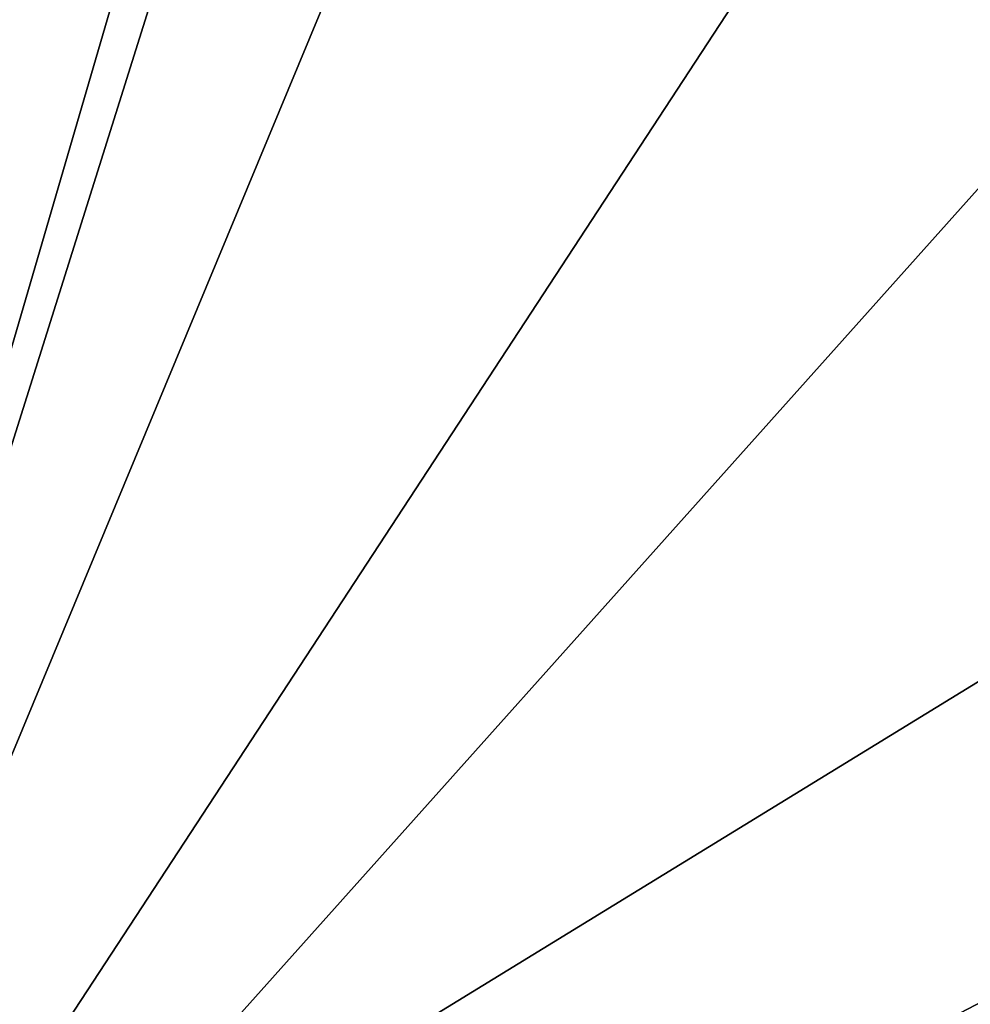
# Model space of a CAD drawing. Units: millimetres. Extents: x -265 to 265, y -409 to 10.
# Drawn here: x -212 to -160, y -347 to -293 of the extents above; entities that cross this region are included whole.
import ezdxf

# ---------------------------------------------------------------- set-up
doc = ezdxf.new("R2010")
doc.units = ezdxf.units.MM
doc.header["$LTSCALE"] = 41.718519
for name, color, linetype in [('134', 7, 'CONTINUOUS'), ('135', 7, 'CONTINUOUS'), ('504', 7, 'CONTINUOUS'), ('505', 7, 'CONTINUOUS'), ('698', 7, 'CONTINUOUS'), ('758', 7, 'CONTINUOUS')]:
    doc.layers.add(name, color=color, linetype=linetype)

msp = doc.modelspace()

# ---------------------------------------------------------------- linework, layer by layer
at = {"layer": '134', "linetype": 'Continuous'}
for points in [[(-235, -386.5, -193.15), (-235, -137.5, -193.15), (-162.376, -137.5, -193.15), (-235, -386.5, -193.15)], [(-72, -301.5, -193.15), (-235, -386.5, -193.15), (-72, -137.5, -193.15), (-72, -301.5, -193.15)], [(-72, -137.5, -193.15), (-235, -386.5, -193.15), (-138.183, -153.5, -193.15), (-72, -137.5, -193.15)], [(-161.817, -153.5, -193.15), (-235, -386.5, -193.15), (-162.376, -137.5, -193.15), (-161.817, -153.5, -193.15)], [(-138.183, -153.5, -193.15), (-235, -386.5, -193.15), (-161.817, -153.5, -193.15), (-138.183, -153.5, -193.15)], [(-71.471, -303.736, -193.15), (-235, -386.5, -193.15), (-72, -301.5, -193.15), (-71.471, -303.736, -193.15)], [(-70, -305.5, -193.15), (-235, -386.5, -193.15), (-71.471, -303.736, -193.15), (-70, -305.5, -193.15)], [(-70, -305.567, -193.15), (-235, -386.5, -193.15), (-70, -305.5, -193.15), (-70, -305.567, -193.15)], [(-68.527, -306.261, -193.15), (-235, -386.5, -193.15), (-69.909, -305.567, -193.15), (-68.527, -306.261, -193.15)], [(-69.909, -305.567, -193.15), (-235, -386.5, -193.15), (-70, -305.567, -193.15), (-69.909, -305.567, -193.15)], [(-67, -306.5, -193.15), (-235, -386.5, -193.15), (-68.527, -306.261, -193.15), (-67, -306.5, -193.15)], [(-20.889, -386.5, -193.15), (-235, -386.5, -193.15), (-67, -306.5, -193.15), (-20.889, -386.5, -193.15)]]:
    msp.add_3dface(points, dxfattribs=at)
at = {"layer": '135', "linetype": 'Continuous'}
for points in [[(-227.515, -142.5, -177.15), (-227.531, -386.5, -177.15), (-70, -314.5, -177.15), (-227.515, -142.5, -177.15)], [(-81.25, -142.5, -177.15), (-227.515, -142.5, -177.15), (-80, -303.5, -177.15), (-81.25, -142.5, -177.15)], [(-80, -303.5, -177.15), (-227.515, -142.5, -177.15), (-70, -314.5, -177.15), (-80, -303.5, -177.15)], [(-70, -314.5, -177.15), (-227.531, -386.5, -177.15), (227.5, -386.5, -177.15), (-70, -314.5, -177.15)]]:
    msp.add_3dface(points, dxfattribs=at)
at = {"layer": '504', "linetype": 'Continuous'}
for points in [[(-235, -386.5, -497.15), (-235, -137.5, -497.15), (-12.376, -137.5, -497.15), (-235, -386.5, -497.15)], [(-235, -386.5, -497.15), (-12.376, -137.5, -497.15), (-20.899, -386.5, -497.15), (-235, -386.5, -497.15)]]:
    msp.add_3dface(points, dxfattribs=at)
at = {"layer": '505', "linetype": 'Continuous'}
for points in [[(227.5, -386.5, -481.15), (227.504, -142.5, -481.15), (-227.502, -142.5, -481.15), (227.5, -386.5, -481.15)], [(227.5, -386.5, -481.15), (-227.502, -142.5, -481.15), (-227.5, -386.5, -481.15), (227.5, -386.5, -481.15)]]:
    msp.add_3dface(points, dxfattribs=at)
at = {"layer": '698', "color": 9, "linetype": 'Continuous', "true_color": 0xabd4cd}
for points in [[(247, -80, -540), (247, -383, -540), (-247, -383, -540), (247, -80, -540)], [(247, -80, -540), (-247, -383, -540), (-247, -80, -540), (247, -80, -540)]]:
    msp.add_3dface(points, dxfattribs=at)
at = {"layer": '758', "color": 9, "linetype": 'Continuous', "true_color": 0xabd4cd}
for points in [[(247, -383, -522), (247, -80, -522), (-247, -80, -522), (247, -383, -522)], [(247, -383, -522), (-247, -80, -522), (-247, -383, -522), (247, -383, -522)]]:
    msp.add_3dface(points, dxfattribs=at)

doc.saveas('drawing.dxf')
